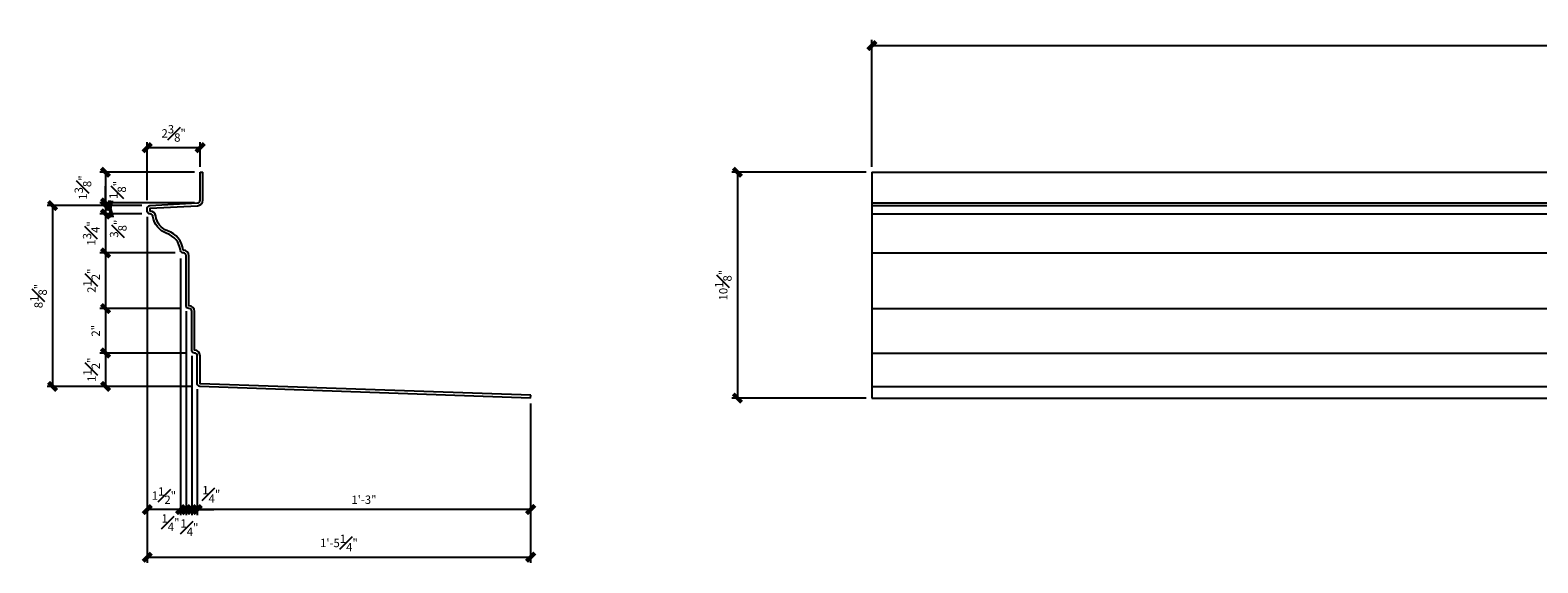
# Model space of a CAD drawing. Units: inches. Extents: x 414 to 550, y 817 to 842.
# Drawn here: x 414 to 482, y 817 to 841 of the extents above; entities that cross this region are included whole.
import ezdxf

# ---------------------------------------------------------------- set-up
doc = ezdxf.new("R2010")
doc.units = ezdxf.units.IN
doc.header["$MEASUREMENT"] = 0
doc.layers.add('DIMS', color=8, linetype='Continuous')
doc.layers.add('Fiberglass', color=7, linetype='Continuous')
doc.styles.add('DIMS', font='stylu.ttf')
doc.dimstyles.new('3in', dxfattribs={"dimscale": 4, "dimtxt": 0.09375, "dimasz": 0.1875, "dimexe": 0.0625, "dimexo": 0.0625, "dimgap": 0.0625, "dimtad": 3, "dimdec": 4, "dimzin": 3, "dimdsep": 46, "dimlunit": 4, "dimtxsty": 'DIMS', "dimblk1": 'OBLIQUE', "dimblk2": 'OBLIQUE', "dimsah": 1, "dimcen": 0, "dimclrd": 3, "dimclre": 3, "dimclrt": 8, "dimadec": 3, "dimazin": 0, "dimtfac": 1, "dimtdec": 4, "dimtmove": 2, "dimatfit": 3, "dimfxl": 0, "dimfrac": 1, "dimtolj": 1, "dimtzin": 0, "dimlwd": -1, "dimlwe": -1, "dimarcsym": 0})

# ---------------------------------------------------------------- blocks, each defined once
blk = doc.blocks.new('_OBLIQUE')
at = {"color": 6, "const_width": 0.25}
blk.add_lwpolyline([(-0.245, -0.245), (0.249, 0.249)], dxfattribs=at)
blk = doc.blocks.new('*D10')
at = {"layer": 'Defpoints', "color": 0}
for p in [(418.937, 833.378), (414.932, 825.253), (421.187, 825.253)]:
    blk.add_point(p, dxfattribs=at)
at = {"layer": 'DIMS', "color": 3}
for p, q in [((418.687, 833.378), (414.682, 833.378)), ((414.932, 833.378), (414.932, 825.253)), ((420.937, 825.253), (414.682, 825.253))]:
    blk.add_line(p, q, dxfattribs=at)
at = {"layer": 'DIMS', "color": 3, "xscale": 0.75, "yscale": 0.75, "zscale": 0.75}
for p, rotation in [((414.932, 833.378), 90), ((414.932, 825.253), 270)]:
    blk.add_blockref('_OBLIQUE', p, dxfattribs=dict(at, rotation=rotation))
at = {"layer": 'DIMS', "color": 8, "insert": (414.296, 829.315), "char_height": 0.375, "attachment_point": 5, "rotation": 90, "style": 'DIMS'}
blk.add_mtext('\\A1;8{\\H1.000000x;\\S1#8;}"', dxfattribs=at)
blk = doc.blocks.new('*D11')
at = {"layer": 'Defpoints', "color": 0}
for p in [(421.562, 835.984), (421.562, 834.878), (419.187, 833.378)]:
    blk.add_point(p, dxfattribs=at)
at = {"layer": 'DIMS', "color": 3}
for p, q in [((419.187, 833.628), (419.187, 836.234)), ((421.562, 835.128), (421.562, 836.234)), ((419.187, 835.984), (421.562, 835.984))]:
    blk.add_line(p, q, dxfattribs=at)
at = {"layer": 'DIMS', "color": 3, "xscale": 0.75, "yscale": 0.75, "zscale": 0.75, "rotation": 180}
blk.add_blockref('_OBLIQUE', (419.187, 835.984), dxfattribs=at)
at = {"layer": 'DIMS', "color": 3, "xscale": 0.75, "yscale": 0.75, "zscale": 0.75}
blk.add_blockref('_OBLIQUE', (421.562, 835.984), dxfattribs=at)
at = {"layer": 'DIMS', "color": 8, "insert": (420.375, 836.626), "char_height": 0.375, "attachment_point": 5, "style": 'DIMS'}
blk.add_mtext('\\A1;2{\\H1.000000x;\\S3#8;}"', dxfattribs=at)
blk = doc.blocks.new('*D12')
at = {"layer": 'Defpoints', "color": 0}
for p in [(421.187, 826.753), (417.31, 825.253), (421.437, 825.253)]:
    blk.add_point(p, dxfattribs=at)
at = {"layer": 'DIMS', "color": 3}
for p, q in [((420.937, 826.753), (417.06, 826.753)), ((417.31, 826.753), (417.31, 825.253)), ((421.187, 825.253), (417.06, 825.253))]:
    blk.add_line(p, q, dxfattribs=at)
at = {"layer": 'DIMS', "color": 3, "xscale": 0.75, "yscale": 0.75, "zscale": 0.75}
for p, rotation in [((417.31, 826.753), 90), ((417.31, 825.253), 270)]:
    blk.add_blockref('_OBLIQUE', p, dxfattribs=dict(at, rotation=rotation))
at = {"layer": 'DIMS', "color": 8, "insert": (416.682, 826.003), "char_height": 0.375, "attachment_point": 5, "rotation": 90, "style": 'DIMS'}
blk.add_mtext('\\A1;1{\\H1.000000x;\\S1#2;}"', dxfattribs=at)
blk = doc.blocks.new('*D13')
at = {"layer": 'Defpoints', "color": 0}
for p in [(420.937, 828.753), (417.31, 826.753), (421.187, 826.753)]:
    blk.add_point(p, dxfattribs=at)
at = {"layer": 'DIMS', "color": 3}
for p, q in [((420.687, 828.753), (417.06, 828.753)), ((417.31, 828.753), (417.31, 826.753)), ((420.937, 826.753), (417.06, 826.753))]:
    blk.add_line(p, q, dxfattribs=at)
at = {"layer": 'DIMS', "color": 3, "xscale": 0.75, "yscale": 0.75, "zscale": 0.75}
for p, rotation in [((417.31, 828.753), 90), ((417.31, 826.753), 270)]:
    blk.add_blockref('_OBLIQUE', p, dxfattribs=dict(at, rotation=rotation))
at = {"layer": 'DIMS', "color": 8, "insert": (416.869, 827.753), "char_height": 0.375, "attachment_point": 5, "rotation": 90, "style": 'DIMS'}
blk.add_mtext('\\A1;2"', dxfattribs=at)
blk = doc.blocks.new('*D14')
at = {"layer": 'Defpoints', "color": 0}
for p in [(420.687, 831.253), (417.31, 828.753), (420.937, 828.753)]:
    blk.add_point(p, dxfattribs=at)
at = {"layer": 'DIMS', "color": 3}
for p, q in [((420.437, 831.253), (417.06, 831.253)), ((417.31, 831.253), (417.31, 828.753)), ((420.687, 828.753), (417.06, 828.753))]:
    blk.add_line(p, q, dxfattribs=at)
at = {"layer": 'DIMS', "color": 3, "xscale": 0.75, "yscale": 0.75, "zscale": 0.75}
for p, rotation in [((417.31, 831.253), 90), ((417.31, 828.753), 270)]:
    blk.add_blockref('_OBLIQUE', p, dxfattribs=dict(at, rotation=rotation))
at = {"layer": 'DIMS', "color": 8, "insert": (416.68, 830.003), "char_height": 0.375, "attachment_point": 5, "rotation": 90, "style": 'DIMS'}
blk.add_mtext('\\A1;2{\\H1.000000x;\\S1#2;}"', dxfattribs=at)
blk = doc.blocks.new('*D15')
at = {"layer": 'Defpoints', "color": 0}
for p in [(419.187, 833.003), (417.31, 831.253), (420.687, 831.253)]:
    blk.add_point(p, dxfattribs=at)
at = {"layer": 'DIMS', "color": 3}
for p, q in [((418.937, 833.003), (417.06, 833.003)), ((417.31, 833.003), (417.31, 831.253)), ((420.437, 831.253), (417.06, 831.253))]:
    blk.add_line(p, q, dxfattribs=at)
at = {"layer": 'DIMS', "color": 3, "xscale": 0.75, "yscale": 0.75, "zscale": 0.75}
for p, rotation in [((417.31, 833.003), 90), ((417.31, 831.253), 270)]:
    blk.add_blockref('_OBLIQUE', p, dxfattribs=dict(at, rotation=rotation))
at = {"layer": 'DIMS', "color": 8, "insert": (416.669, 832.128), "char_height": 0.375, "attachment_point": 5, "rotation": 90, "style": 'DIMS'}
blk.add_mtext('\\A1;1{\\H1.000000x;\\S3#4;}"', dxfattribs=at)
blk = doc.blocks.new('*D16')
at = {"layer": 'Defpoints', "color": 0}
for p in [(419.187, 833.378), (417.31, 833.003), (419.187, 833.003)]:
    blk.add_point(p, dxfattribs=at)
at = {"layer": 'DIMS', "color": 3}
for p, q in [((417.31, 833.378), (417.31, 834.128)), ((418.937, 833.378), (417.06, 833.378)), ((417.31, 833.378), (417.31, 833.003)), ((418.937, 833.003), (417.06, 833.003)), ((417.31, 833.003), (417.31, 832.253))]:
    blk.add_line(p, q, dxfattribs=at)
at = {"layer": 'DIMS', "color": 3, "xscale": 0.75, "yscale": 0.75, "zscale": 0.75}
for p, rotation in [((417.31, 833.378), 270), ((417.31, 833.003), 90)]:
    blk.add_blockref('_OBLIQUE', p, dxfattribs=dict(at, rotation=rotation))
at = {"layer": 'DIMS', "color": 8, "insert": (417.882, 832.343), "char_height": 0.375, "attachment_point": 5, "rotation": 90, "style": 'DIMS'}
blk.add_mtext('\\A1;{\\H1.000000x;\\S3#8;}"', dxfattribs=at)
blk = doc.blocks.new('*D17')
at = {"layer": 'Defpoints', "color": 0}
for p in [(417.31, 833.378), (419.187, 833.378), (421.562, 833.503)]:
    blk.add_point(p, dxfattribs=at)
at = {"layer": 'DIMS', "color": 3}
for p, q in [((417.31, 833.503), (417.31, 834.253)), ((421.312, 833.503), (417.06, 833.503)), ((418.937, 833.378), (417.06, 833.378)), ((417.31, 833.503), (417.31, 833.378)), ((417.31, 833.378), (417.31, 832.628))]:
    blk.add_line(p, q, dxfattribs=at)
at = {"layer": 'DIMS', "color": 3, "xscale": 0.75, "yscale": 0.75, "zscale": 0.75}
for p, rotation in [((417.31, 833.378), 90), ((417.31, 833.503), 270)]:
    blk.add_blockref('_OBLIQUE', p, dxfattribs=dict(at, rotation=rotation))
at = {"layer": 'DIMS', "color": 8, "insert": (417.854, 834.085), "char_height": 0.375, "attachment_point": 5, "rotation": 90, "style": 'DIMS'}
blk.add_mtext('\\A1;{\\H1.000000x;\\S1#8;}"', dxfattribs=at)
blk = doc.blocks.new('*D18')
at = {"layer": 'Defpoints', "color": 0}
for p in [(421.562, 834.878), (417.31, 833.503), (421.562, 833.503)]:
    blk.add_point(p, dxfattribs=at)
at = {"layer": 'DIMS', "color": 3}
for p, q in [((421.312, 834.878), (417.06, 834.878)), ((417.31, 834.878), (417.31, 833.503)), ((421.312, 833.503), (417.06, 833.503))]:
    blk.add_line(p, q, dxfattribs=at)
at = {"layer": 'DIMS', "color": 3, "xscale": 0.75, "yscale": 0.75, "zscale": 0.75}
for p, rotation in [((417.31, 834.878), 90), ((417.31, 833.503), 270)]:
    blk.add_blockref('_OBLIQUE', p, dxfattribs=dict(at, rotation=rotation))
at = {"layer": 'DIMS', "color": 8, "insert": (416.295, 834.19), "char_height": 0.375, "attachment_point": 5, "rotation": 90, "style": 'DIMS'}
blk.add_mtext('\\A1;1{\\H1.000000x;\\S3#8;}"', dxfattribs=at)
blk = doc.blocks.new('*D19')
at = {"layer": 'Defpoints', "color": 0}
for p in [(419.187, 833.128), (436.428, 824.729), (436.428, 817.573)]:
    blk.add_point(p, dxfattribs=at)
at = {"layer": 'Fiberglass', "color": 3}
for p, q in [((419.187, 832.878), (419.187, 817.323)), ((436.428, 824.479), (436.428, 817.323)), ((419.187, 817.573), (436.428, 817.573))]:
    blk.add_line(p, q, dxfattribs=at)
at = {"layer": 'Fiberglass', "color": 3, "xscale": 0.75, "yscale": 0.75, "zscale": 0.75, "rotation": 180}
blk.add_blockref('_OBLIQUE', (419.187, 817.573), dxfattribs=at)
at = {"layer": 'Fiberglass', "color": 3, "xscale": 0.75, "yscale": 0.75, "zscale": 0.75}
blk.add_blockref('_OBLIQUE', (436.428, 817.573), dxfattribs=at)
at = {"layer": 'Fiberglass', "color": 8, "insert": (427.808, 818.213), "char_height": 0.375, "attachment_point": 5, "style": 'DIMS'}
blk.add_mtext('\\A1;1\'-5{\\H1.000000x;\\S1#4;}"', dxfattribs=at)
blk = doc.blocks.new('*D20')
at = {"layer": 'Defpoints', "color": 0}
for p in [(421.437, 825.374), (436.428, 824.729), (421.437, 819.714)]:
    blk.add_point(p, dxfattribs=at)
at = {"layer": 'Fiberglass', "color": 3}
for p, q in [((421.437, 825.124), (421.437, 819.464)), ((436.428, 824.479), (436.428, 819.464)), ((436.428, 819.714), (421.437, 819.714))]:
    blk.add_line(p, q, dxfattribs=at)
at = {"layer": 'Fiberglass', "color": 3, "xscale": 0.75, "yscale": 0.75, "zscale": 0.75, "rotation": 180}
blk.add_blockref('_OBLIQUE', (421.437, 819.714), dxfattribs=at)
at = {"layer": 'Fiberglass', "color": 3, "xscale": 0.75, "yscale": 0.75, "zscale": 0.75}
blk.add_blockref('_OBLIQUE', (436.428, 819.714), dxfattribs=at)
at = {"layer": 'Fiberglass', "color": 8, "insert": (428.933, 820.158), "char_height": 0.375, "attachment_point": 5, "style": 'DIMS'}
blk.add_mtext('\\A1;1\'-3"', dxfattribs=at)
blk = doc.blocks.new('*D21')
at = {"layer": 'Defpoints', "color": 0}
for p in [(421.187, 826.878), (421.437, 825.374), (421.187, 819.714)]:
    blk.add_point(p, dxfattribs=at)
at = {"layer": 'Fiberglass', "color": 3}
for p, q in [((421.187, 826.628), (421.187, 819.464)), ((421.437, 825.124), (421.437, 819.464)), ((421.187, 819.714), (420.437, 819.714)), ((421.437, 819.714), (421.187, 819.714)), ((421.437, 819.714), (422.187, 819.714))]:
    blk.add_line(p, q, dxfattribs=at)
at = {"layer": 'Fiberglass', "color": 3, "xscale": 0.75, "yscale": 0.75, "zscale": 0.75}
blk.add_blockref('_OBLIQUE', (421.187, 819.714), dxfattribs=at)
at = {"layer": 'Fiberglass', "color": 3, "xscale": 0.75, "yscale": 0.75, "zscale": 0.75, "rotation": 180}
blk.add_blockref('_OBLIQUE', (421.437, 819.714), dxfattribs=at)
at = {"layer": 'Fiberglass', "color": 8, "insert": (422.066, 820.401), "char_height": 0.375, "attachment_point": 5, "style": 'DIMS'}
blk.add_mtext('\\A1;{\\H1.000000x;\\S1#4;}"', dxfattribs=at)
blk = doc.blocks.new('*D22')
at = {"layer": 'Defpoints', "color": 0}
for p in [(420.937, 828.878), (421.187, 826.878), (420.937, 819.714)]:
    blk.add_point(p, dxfattribs=at)
at = {"layer": 'Fiberglass', "color": 3}
for p, q in [((420.937, 828.628), (420.937, 819.464)), ((421.187, 826.628), (421.187, 819.464)), ((420.937, 819.714), (420.187, 819.714)), ((421.187, 819.714), (420.937, 819.714)), ((421.187, 819.714), (421.937, 819.714))]:
    blk.add_line(p, q, dxfattribs=at)
at = {"layer": 'Fiberglass', "color": 3, "xscale": 0.75, "yscale": 0.75, "zscale": 0.75}
blk.add_blockref('_OBLIQUE', (420.937, 819.714), dxfattribs=at)
at = {"layer": 'Fiberglass', "color": 3, "xscale": 0.75, "yscale": 0.75, "zscale": 0.75, "rotation": 180}
blk.add_blockref('_OBLIQUE', (421.187, 819.714), dxfattribs=at)
at = {"layer": 'Fiberglass', "color": 8, "insert": (421.083, 818.904), "char_height": 0.375, "attachment_point": 5, "style": 'DIMS'}
blk.add_mtext('\\A1;{\\H1.000000x;\\S1#4;}"', dxfattribs=at)
blk = doc.blocks.new('*D23')
at = {"layer": 'Defpoints', "color": 0}
for p in [(420.687, 831.253), (420.937, 828.878), (420.687, 819.714)]:
    blk.add_point(p, dxfattribs=at)
at = {"layer": 'Fiberglass', "color": 3}
for p, q in [((420.687, 831.003), (420.687, 819.464)), ((420.937, 828.628), (420.937, 819.464)), ((420.687, 819.714), (419.937, 819.714)), ((420.937, 819.714), (420.687, 819.714)), ((420.937, 819.714), (421.687, 819.714))]:
    blk.add_line(p, q, dxfattribs=at)
at = {"layer": 'Fiberglass', "color": 3, "xscale": 0.75, "yscale": 0.75, "zscale": 0.75}
blk.add_blockref('_OBLIQUE', (420.687, 819.714), dxfattribs=at)
at = {"layer": 'Fiberglass', "color": 3, "xscale": 0.75, "yscale": 0.75, "zscale": 0.75, "rotation": 180}
blk.add_blockref('_OBLIQUE', (420.937, 819.714), dxfattribs=at)
at = {"layer": 'Fiberglass', "color": 8, "insert": (420.233, 819.128), "char_height": 0.375, "attachment_point": 5, "style": 'DIMS'}
blk.add_mtext('\\A1;{\\H1.000000x;\\S1#4;}"', dxfattribs=at)
blk = doc.blocks.new('*D24')
at = {"layer": 'Defpoints', "color": 0}
for p in [(419.187, 833.003), (420.687, 831.253), (419.187, 819.714)]:
    blk.add_point(p, dxfattribs=at)
at = {"layer": 'Fiberglass', "color": 3}
for p, q in [((419.187, 832.753), (419.187, 819.464)), ((420.687, 831.003), (420.687, 819.464)), ((420.687, 819.714), (419.187, 819.714))]:
    blk.add_line(p, q, dxfattribs=at)
at = {"layer": 'Fiberglass', "color": 3, "xscale": 0.75, "yscale": 0.75, "zscale": 0.75, "rotation": 180}
blk.add_blockref('_OBLIQUE', (419.187, 819.714), dxfattribs=at)
at = {"layer": 'Fiberglass', "color": 3, "xscale": 0.75, "yscale": 0.75, "zscale": 0.75}
blk.add_blockref('_OBLIQUE', (420.687, 819.714), dxfattribs=at)
at = {"layer": 'Fiberglass', "color": 8, "insert": (419.937, 820.342), "char_height": 0.375, "attachment_point": 5, "style": 'DIMS'}
blk.add_mtext('\\A1;1{\\H1.000000x;\\S1#2;}"', dxfattribs=at)
blk = doc.blocks.new('*D25')
at = {"layer": 'Defpoints', "color": 0}
for p in [(451.775, 834.878), (445.726, 824.729), (451.775, 824.729)]:
    blk.add_point(p, dxfattribs=at)
at = {"layer": 'Fiberglass', "color": 3}
for p, q in [((451.525, 834.878), (445.476, 834.878)), ((445.726, 834.878), (445.726, 824.729)), ((451.525, 824.729), (445.476, 824.729))]:
    blk.add_line(p, q, dxfattribs=at)
at = {"layer": 'Fiberglass', "color": 3, "xscale": 0.75, "yscale": 0.75, "zscale": 0.75}
for p, rotation in [((445.726, 834.878), 90), ((445.726, 824.729), 270)]:
    blk.add_blockref('_OBLIQUE', p, dxfattribs=dict(at, rotation=rotation))
at = {"layer": 'Fiberglass', "color": 8, "insert": (445.091, 829.804), "char_height": 0.375, "attachment_point": 5, "rotation": 90, "style": 'DIMS'}
blk.add_mtext('\\A1;10{\\H1.000000x;\\S1#8;}"', dxfattribs=at)
blk = doc.blocks.new('*D26')
at = {"layer": 'Defpoints', "color": 0}
for p in [(547.775, 840.574), (451.775, 834.878), (547.775, 834.878)]:
    blk.add_point(p, dxfattribs=at)
at = {"layer": 'Fiberglass', "color": 3}
for p, q in [((451.775, 835.128), (451.775, 840.824)), ((547.775, 835.128), (547.775, 840.824)), ((451.775, 840.574), (547.775, 840.574))]:
    blk.add_line(p, q, dxfattribs=at)
at = {"layer": 'Fiberglass', "color": 3, "xscale": 0.75, "yscale": 0.75, "zscale": 0.75, "rotation": 180}
blk.add_blockref('_OBLIQUE', (451.775, 840.574), dxfattribs=at)
at = {"layer": 'Fiberglass', "color": 3, "xscale": 0.75, "yscale": 0.75, "zscale": 0.75}
blk.add_blockref('_OBLIQUE', (547.775, 840.574), dxfattribs=at)
at = {"layer": 'Fiberglass', "color": 8, "insert": (499.775, 841.02), "char_height": 0.375, "attachment_point": 5, "style": 'DIMS'}
blk.add_mtext('\\A1;8\'-0"', dxfattribs=at)

msp = doc.modelspace()

# ---------------------------------------------------------------- linework, layer by layer
at = {"layer": 'Fiberglass', "ltscale": 2}
for p, q in [((421.56238, 834.87798), (421.68738, 834.87798)), ((436.42824, 824.72949), (436.4326, 824.85442))]:
    msp.add_line(p, q, dxfattribs=at)
at = {"layer": 'Fiberglass'}
for p, q in [((451.77511, 834.87798), (547.77511, 834.87798)), ((451.77511, 834.87798), (451.77511, 824.72949)), ((451.77511, 833.50298), (547.77511, 833.50298)), ((451.77511, 833.37798), (547.77511, 833.37798)), ((451.77511, 833.00298), (547.77511, 833.00298)), ((451.77511, 831.25298), (547.77511, 831.25298)), ((451.77511, 828.75298), (547.77511, 828.75298)), ((451.77511, 826.75298), (547.77511, 826.75298)), ((451.77511, 825.25298), (547.77511, 825.25298)), ((451.77511, 824.72949), (547.77511, 824.72949))]:
    msp.add_line(p, q, dxfattribs=at)
at = {"layer": 'Fiberglass', "color": 5, "ltscale": 2}
for p, q in [((421.06238, 828.75298), (421.06238, 828.75298)), ((421.31238, 826.75298), (421.31238, 826.75298))]:
    msp.add_line(p, q, dxfattribs=at)
msp.add_lwpolyline([(436.42824, 824.72949), (421.55801, 825.24877, -0.40402623), (421.43738, 825.3737), (421.43738, 826.62798, 0.41421356), (421.31238, 826.75298, -0.41421356), (421.18738, 826.87798), (421.18738, 828.62798, 0.41421356), (421.06238, 828.75298, -0.41421356), (420.93738, 828.87798), (420.93738, 831.12798, 0.41421356), (420.81238, 831.25298), (420.80491, 831.25298, -0.37967893), (420.6808, 831.3631, 0.28787059), (420.06238, 832.12798, -0.28787059), (419.44396, 832.89287, 0.37967893), (419.31984, 833.00298), (419.31238, 833.00298, -0.41421356), (419.18738, 833.12798), (419.18738, 833.25939, -0.39889487), (419.30581, 833.38422), (421.44395, 833.49675, 0.39889487), (421.56238, 833.62158), (421.56238, 834.87798)], format="xyb", dxfattribs=at)
at = {"layer": 'Fiberglass', "ltscale": 2}
msp.add_lwpolyline([(436.4326, 824.85442), (421.56238, 825.3737), (421.56238, 826.62798, 0.41421356), (421.31238, 826.87798), (421.31238, 828.62798, 0.41421356), (421.06238, 828.87798), (421.06238, 831.12798, 0.41421356), (420.81238, 831.37798), (420.80491, 831.37798, 0.28787059), (420.10292, 832.24623, -0.28787059), (419.56807, 832.90775, 0.37967893), (419.31984, 833.12798), (419.31238, 833.12798), (419.31238, 833.25939), (421.45052, 833.37192, 0.39889487), (421.68738, 833.62158), (421.68738, 834.87798)], format="xyb", dxfattribs=at)

# ---------------------------------------------------------------- dimensions: what is measured, and where the dimension line sits
at = {"layer": 'DIMS', "ltscale": 2}
dim = msp.add_linear_dim(base=(421.56238, 835.98421), p1=(419.18738, 833.37798), p2=(421.56238, 834.87798), dimstyle='3in', dxfattribs=at)
dim.commit()
dim.dimension.update_dxf_attribs({"geometry": '*D11', "text_midpoint": (420.37488, 836.62582)})
for base, p1, p2, picture, middle in [((417.31023, 833.50298), (421.56238, 834.87798), (421.56238, 833.50298), '*D18', (416.29541, 834.19048)), ((414.93175, 825.25298), (418.93738, 833.37798), (421.18738, 825.25298), '*D10', (414.29564, 829.31548)), ((417.31023, 831.25298), (419.18738, 833.00298), (420.68738, 831.25298), '*D15', (416.66876, 832.12798)), ((417.31023, 828.75298), (420.68738, 831.25298), (420.93738, 828.75298), '*D14', (416.67988, 830.00298)), ((417.31023, 826.75298), (420.93738, 828.75298), (421.18738, 826.75298), '*D13', (416.86903, 827.75298)), ((417.31023, 825.25298), (421.18738, 826.75298), (421.43738, 825.25298), '*D12', (416.68166, 826.00298))]:
    dim = msp.add_linear_dim(base=base, p1=p1, p2=p2, angle=90, dimstyle='3in', dxfattribs=at)
    dim.commit()
    dim.dimension.update_dxf_attribs({"geometry": picture, "text_midpoint": middle})
for base, p1, p2, picture, middle in [((417.31023, 833.37798), (421.56238, 833.50298), (419.18738, 833.37798), '*D17', (417.85409, 834.0847)), ((417.31023, 833.00298), (419.18738, 833.37798), (419.18738, 833.00298), '*D16', (417.88188, 832.34269))]:
    dim = msp.add_linear_dim(base=base, p1=p1, p2=p2, angle=90, dimstyle='3in', dxfattribs=at)
    dim.commit()
    dim.dimension.update_dxf_attribs({"geometry": picture, "text_midpoint": middle, "dimtype": 160})
at = {"layer": 'Fiberglass'}
for base, p1, p2, picture, middle in [((547.77511, 840.57449), (451.77511, 834.87798), (547.77511, 834.87798), '*D26', (499.77511, 841.01981)), ((436.42824, 817.57341), (419.18738, 833.12798), (436.42824, 824.72949), '*D19', (427.80781, 818.21282)), ((419.18738, 819.71359), (420.68738, 831.25298), (419.18738, 833.00298), '*D24', (419.93738, 820.34216)), ((421.43738, 819.71359), (436.42824, 824.72949), (421.43738, 825.3737), '*D20', (428.93281, 820.15781))]:
    dim = msp.add_linear_dim(base=base, p1=p1, p2=p2, dimstyle='3in', dxfattribs=at)
    dim.commit()
    dim.dimension.update_dxf_attribs({"geometry": picture, "text_midpoint": middle})
dim = msp.add_linear_dim(base=(445.72567, 824.72949), p1=(451.77511, 834.87798), p2=(451.77511, 824.72949), angle=90, dimstyle='3in', dxfattribs=at)
dim.commit()
dim.dimension.update_dxf_attribs({"geometry": '*D25', "text_midpoint": (445.09065, 829.80374)})
for base, p1, p2, picture, middle in [((420.68738, 819.71359), (420.93738, 828.87798), (420.68738, 831.25298), '*D23', (420.23318, 819.12753)), ((420.93738, 819.71359), (421.18738, 826.87798), (420.93738, 828.87798), '*D22', (421.08256, 818.90417)), ((421.18738, 819.71359), (421.43738, 825.3737), (421.18738, 826.87798), '*D21', (422.06606, 820.40064))]:
    dim = msp.add_linear_dim(base=base, p1=p1, p2=p2, dimstyle='3in', dxfattribs=at)
    dim.commit()
    dim.dimension.update_dxf_attribs({"geometry": picture, "text_midpoint": middle, "dimtype": 160})

# ---------------------------------------------------------------- leaders
at = {"layer": 'DIMS', "ltscale": 2, "path_type": 1}
for points in [[(417.50047, 832.86102), (417.51814, 833.16982), (417.34587, 833.19188)], [(417.50931, 833.59333), (417.52256, 833.43893), (417.36795, 833.41687)]]:
    msp.add_leader(points, dimstyle='3in', dxfattribs=at)

doc.saveas('drawing.dxf')
